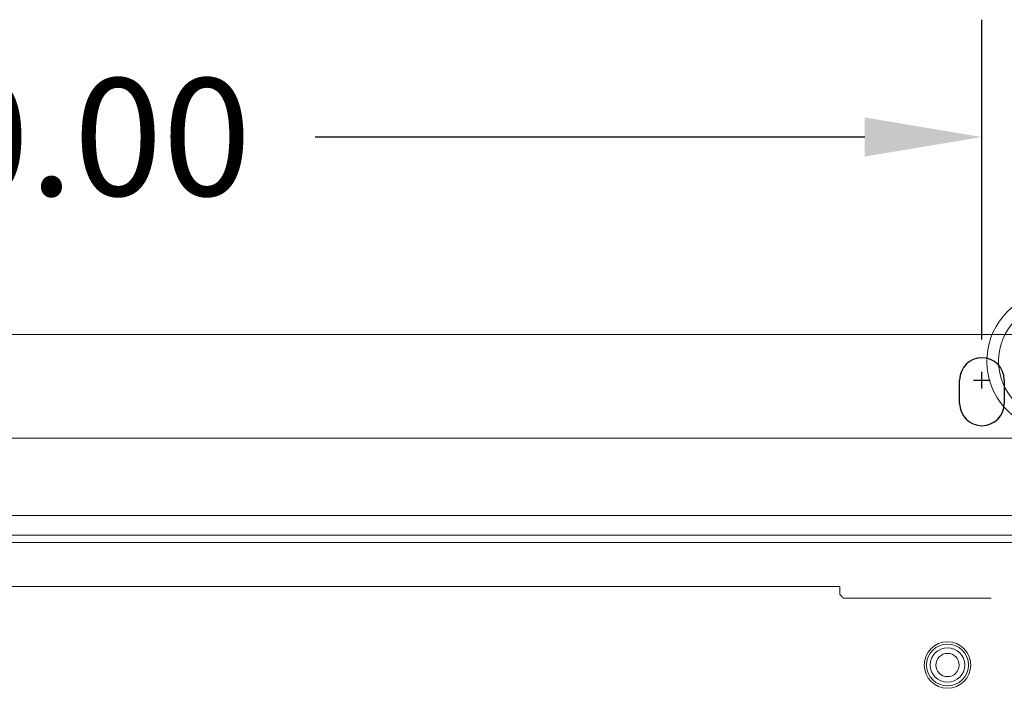
# Model space of a CAD drawing. Units: inches. Extents: x -4 to 186, y -37 to 107.
# Drawn here: x 116 to 127, y 44 to 51 of the extents above; entities that cross this region are included whole.
import ezdxf

# ---------------------------------------------------------------- set-up
doc = ezdxf.new("R2010")
doc.units = ezdxf.units.IN
doc.header["$MEASUREMENT"] = 0
doc.dimstyles.get("Standard").update_dxf_attribs({"dimtxt": 0.18, "dimasz": 0.18, "dimexe": 0.18, "dimexo": 0.0625, "dimgap": 0.09, "dimtad": 0, "dimtih": 1, "dimtoh": 1, "dimzin": 4, "dimdsep": 46, "dimtxsty": 'Standard', "dimcen": 0.09, "dimadec": 0, "dimazin": 1, "dimtfac": 1, "dimtofl": 0, "dimtmove": 0, "dimatfit": 3, "dimfxl": 1, "dimtolj": 1, "dimtzin": 0, "dimarcsym": 0})

# ---------------------------------------------------------------- blocks, each defined once
blk = doc.blocks.new('*D3')
at = {"color": 0, "lineweight": -2, "transparency": 16777216}
for p, q in [((106.719, 47.623), (106.719, 51.057)), ((126.719, 47.623), (126.719, 51.057)), ((107.979, 49.797), (113.884, 49.797)), ((125.459, 49.797), (119.554, 49.797))]:
    blk.add_line(p, q, dxfattribs=at)
at = {"color": 0, "transparency": 16777216}
for points in [[(107.979, 50.007), (107.979, 49.587), (106.719, 49.797)], [(125.459, 50.007), (125.459, 49.587), (126.719, 49.797)]]:
    blk.add_solid(points, dxfattribs=at)
at = {"layer": 'Defpoints', "color": 0, "transparency": 16777216}
for p in [(126.719, 49.797), (106.719, 47.186), (126.719, 47.186)]:
    blk.add_point(p, dxfattribs=at)
at = {"color": 0, "lineweight": 0, "transparency": 16777216, "insert": (116.719, 49.797), "char_height": 1.26, "attachment_point": 5}
blk.add_mtext('\\A1;20.00', dxfattribs=at)

msp = doc.modelspace()

# ---------------------------------------------------------------- linework, layer by layer
at = {"color": 7, "lineweight": 0}
for p, q in [((128.099, 47.676), (105.349, 47.676)), ((126.719, 47.096), (126.719, 47.276)), ((126.479, 46.936), (126.479, 47.186)), ((126.479, 46.936), (126.479, 47.186)), ((126.629, 47.186), (126.809, 47.186)), ((126.959, 47.186), (126.959, 46.936)), ((126.959, 47.186), (126.959, 46.936)), ((128.712, 46.561), (104.736, 46.561)), ((104.736, 45.733), (128.712, 45.733)), ((105.896, 45.519), (127.552, 45.519)), ((127.552, 45.441), (105.896, 45.441)), ((125.193, 44.97), (108.255, 44.97)), ((125.193, 44.97), (108.255, 44.97)), ((125.193, 44.97), (125.193, 44.884)), ((126.818, 44.845), (125.229, 44.845)), ((126.818, 44.845), (125.229, 44.845))]:
    msp.add_line(p, q, dxfattribs=at)
at = {"color": 7}
for p, q in [((126.719, 47.096), (126.719, 47.276)), ((126.719, 47.096), (126.719, 47.276)), ((126.719, 47.096), (126.719, 47.276)), ((126.479, 46.936), (126.479, 47.186)), ((126.479, 46.936), (126.479, 47.186)), ((126.479, 46.936), (126.479, 47.186)), ((126.479, 46.936), (126.479, 47.186)), ((126.629, 47.186), (126.809, 47.186)), ((126.629, 47.186), (126.809, 47.186)), ((126.629, 47.186), (126.809, 47.186)), ((126.959, 47.186), (126.959, 46.936)), ((126.959, 47.186), (126.959, 46.936)), ((126.959, 47.186), (126.959, 46.936)), ((126.959, 47.186), (126.959, 46.936))]:
    msp.add_line(p, q, dxfattribs=at)
at = {"color": 7, "lineweight": 9}
for p, q in [((126.479, 46.936), (126.479, 47.186)), ((126.479, 46.936), (126.479, 47.186)), ((126.959, 47.186), (126.959, 46.936))]:
    msp.add_line(p, q, dxfattribs=at)
at = {"color": 7, "lineweight": 0, "flags": 128}
msp.add_lwpolyline([(125.193, 44.884), (125.195, 44.882), (125.196, 44.88), (125.198, 44.878), (125.199, 44.876), (125.2, 44.875), (125.202, 44.873), (125.203, 44.872), (125.204, 44.87), (125.205, 44.869), (125.207, 44.868), (125.208, 44.866), (125.209, 44.865), (125.211, 44.864), (125.212, 44.862), (125.213, 44.861), (125.215, 44.859), (125.216, 44.858), (125.218, 44.856), (125.219, 44.855), (125.221, 44.853), (125.223, 44.851), (125.225, 44.849), (125.226, 44.847), (125.229, 44.845)], dxfattribs=at)
at = {"color": 7, "lineweight": 9}
msp.add_circle((127.522, 47.39), 0.625, dxfattribs=at)
at = {"color": 7, "lineweight": 0}
for radius in [0.25, 0.25, 0.225, 0.225, 0.225, 0.185, 0.185, 0.185, 0.125, 0.125, 0.125]:
    msp.add_circle((126.349, 44.126), radius, dxfattribs=at)
at = {"color": 7, "lineweight": 9}
for centre, radius, start, end in [((127.522, 47.39), 0.75, 288.7206, 251.2794), ((126.719, 47.186), 0.24, 0, 180), ((126.719, 47.186), 0.24, 77.2065, 180), ((126.719, 46.936), 0.24, 180, 0), ((126.719, 46.936), 0.24, 180, 350.8327)]:
    msp.add_arc(centre, radius, start, end, dxfattribs=at)
at = {"color": 7, "lineweight": 0}
for centre, start, end in [((126.719, 47.186), 0, 180), ((126.719, 47.186), 0, 180), ((126.719, 46.936), 180, 0), ((126.719, 46.936), 180, 0)]:
    msp.add_arc(centre, 0.24, start, end, dxfattribs=at)
at = {"color": 7}
for centre, start, end in [((126.719, 47.186), 0, 180), ((126.719, 47.186), 0, 180), ((126.719, 47.186), 0, 180), ((126.719, 47.186), 0, 180), ((126.719, 46.936), 180, 0), ((126.719, 46.936), 180, 0), ((126.719, 46.936), 180, 0), ((126.719, 46.936), 180, 0)]:
    msp.add_arc(centre, 0.24, start, end, dxfattribs=at)

# ---------------------------------------------------------------- dimensions: what is measured, and where the dimension line sits
at = {"color": 7, "lineweight": 0}
dim = msp.add_linear_dim(base=(126.719, 49.797), p1=(106.719, 47.186), p2=(126.719, 47.186), dimstyle='Standard', override={"dimscale": 7}, dxfattribs=at)
dim.commit()
dim.dimension.update_dxf_attribs({"geometry": '*D3', "text_midpoint": (116.719, 49.797)})

doc.saveas('drawing.dxf')
